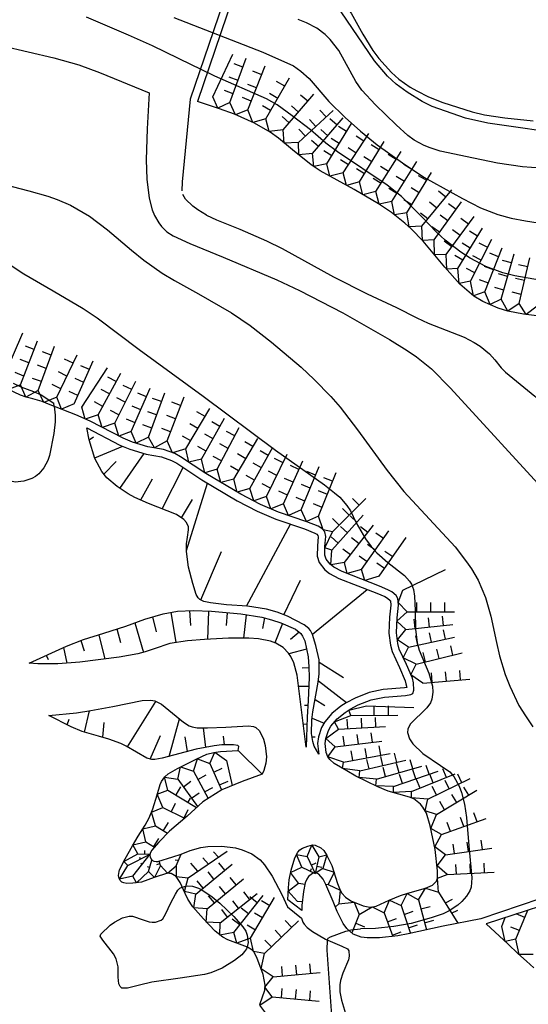
# Model space of a CAD drawing. Extents: x 0 to 8000, y 96000 to 102000.
# Drawn here: x 476 to 543, y 101667 to 101797 of the extents above; entities that cross this region are included whole.
import ezdxf

# ---------------------------------------------------------------- set-up
doc = ezdxf.new("R2010")
doc.units = 0
for name, color, linetype in [('5105000', 4, 'Continuous'), ('6101110', 6, 'Continuous'), ('6101121', 6, 'Continuous'), ('6101990', 6, 'Continuous'), ('7101001', 8, 'Continuous'), ('7102000', 2, 'Continuous'), ('7102001', 8, 'Continuous'), ('7211111', 21, 'Continuous'), ('7211120', 6, 'Continuous'), ('7211121', 31, 'Continuous'), ('7211990', 6, 'Continuous')]:
    doc.layers.add(name, color=color, linetype=linetype)

msp = doc.modelspace()

# ---------------------------------------------------------------- linework, layer by layer
at = {"layer": '5105000', "flags": 128}
msp.add_lwpolyline([(519.95, 101798.19), (521.49, 101795.38), (522.85, 101793.23), (523.63, 101792.18), (525.31, 101790.3), (526.26, 101789.45), (527.76, 101788.39), (528.64, 101787.88), (530.21, 101787.11), (532.09, 101786.35), (536.01, 101785.09), (537.63, 101784.7), (540.34, 101784.29), (544.09, 101783.89)], dxfattribs=at)
at = {"layer": '6101110', "flags": 128}
for points in [[(515.67, 101699.95), (515.07, 101701.05), (514.86, 101701.65), (514.71, 101702.72), (514.75, 101704.5), (514.89, 101705.59), (515.59, 101709.49), (515.72, 101710.63), (515.71, 101712.45), (515.29, 101714.36), (514.85, 101715.81), (514.57, 101716.35), (514.33, 101716.62), (513.72, 101717.1), (511.52, 101718.27), (510.14, 101718.8), (508.74, 101719.18), (506.22, 101719.57), (503.43, 101719.75), (501.32, 101720.01), (500.45, 101720.22), (499.89, 101720.47), (499.67, 101720.67), (499.41, 101721.14), (498.99, 101722.57), (498.42, 101724.76), (498.15, 101726.84), (498.15, 101727.85), (498.27, 101728.72), (498.41, 101729.68), (498.38, 101730.1), (498.12, 101730.69), (497.8, 101731.06), (496.79, 101731.75), (493.12, 101733.2), (491.31, 101734), (490.39, 101734.49), (488.93, 101735.44), (487.57, 101736.61), (486.91, 101737.44), (485.99, 101739.16), (485.23, 101741.63), (484.93, 101743.21)], [(477.28, 101712.03), (482.25, 101714.29), (484.47, 101715.16), (487.17, 101716.01), (490.08, 101716.94), (492.62, 101717.87), (495.04, 101718.57), (496.94, 101718.93), (499.04, 101719.03), (501.47, 101718.91), (505.32, 101718.55), (508.1, 101718.11), (509.42, 101717.79), (510.65, 101717.39), (512.56, 101716.52), (513.29, 101715.96), (513.53, 101715.63), (513.81, 101714.97), (514.24, 101712.89), (514.36, 101711.56), (514.39, 101710.12), (514.27, 101707.07), (514.15, 101704.87), (514.08, 101703.53), (513.98, 101700.91)], [(504.97, 101700.46), (505.05, 101700.97), (504.94, 101701.13), (504.38, 101701.22), (502.84, 101701.19), (501.81, 101701.09), (499.41, 101700.62), (494.91, 101699.44), (493.96, 101699.25), (493.55, 101699.26), (492.89, 101699.45), (490.15, 101701.03), (489.43, 101701.38), (487.84, 101701.96), (486.49, 101702.35), (484.3, 101702.99), (482.84, 101703.58), (479.9, 101705.11)]]:
    msp.add_lwpolyline(points, dxfattribs=at)
at = {"layer": '6101121', "flags": 128}
for points in [[(484.93, 101743.21), (489.32, 101740.93), (490.64, 101740.38), (492.81, 101739.75), (494.82, 101739.39), (496.16, 101738.88), (496.85, 101738.52), (500.16, 101736.33), (504.85, 101733.54), (507.52, 101732.18), (509.99, 101731.12), (513.76, 101729.82), (515.16, 101729.28), (515.41, 101729.12), (515.56, 101728.96), (515.6, 101728.76), (515.48, 101727.56), (515.45, 101726.2), (515.73, 101725.35), (516.46, 101724.41), (517.1, 101723.92), (518.33, 101723.26), (523.34, 101721.31), (524.4, 101720.85), (524.76, 101720.66), (525.12, 101720.34), (525.16, 101720.28), (525.23, 101719.7), (525.05, 101718.12), (524.96, 101716), (525.15, 101714.43), (525.38, 101713.56), (526.36, 101711.44), (527.12, 101709.7), (527.22, 101709.29), (527.34, 101708.81), (527.02, 101708.75), (524.22, 101708.52), (522.33, 101708.13), (520.47, 101707.41), (519.31, 101706.79), (518.59, 101706.32), (517.39, 101705.37), (516.46, 101704.27), (516.02, 101703.51), (515.62, 101702.27), (515.5, 101701.4), (515.67, 101699.95)], [(513.98, 101700.91), (512.81, 101710.44), (512.35, 101712.07), (511.95, 101712.9), (511.64, 101713.36), (510.93, 101714.1), (509.99, 101714.67), (509.28, 101714.93), (507.7, 101715.24), (506.39, 101715.35), (503.71, 101715.36), (500.5, 101715.16), (498.28, 101714.98), (495.93, 101714.64), (493.87, 101713.93), (492.68, 101713.51), (491.67, 101713.27), (489.21, 101712.82), (483.98, 101712.16), (481.09, 101711.96), (478.43, 101711.94), (477.28, 101712.03)], [(479.9, 101705.11), (483.55, 101705.46), (485.47, 101705.74), (488.37, 101706.3), (492.26, 101707.07), (493.4, 101707.12), (493.95, 101707.02), (494.82, 101706.6), (497.74, 101704.19), (498.49, 101703.73), (498.89, 101703.58), (499.55, 101703.48), (500.91, 101703.45), (503.36, 101703.53), (506.35, 101703.72), (507, 101703.63), (507.32, 101703.51), (507.79, 101703.08), (508.34, 101701.97), (508.57, 101701.12), (508.76, 101699.63), (508.67, 101698.76), (508.39, 101697.81), (508.16, 101697.32), (504.97, 101700.46)]]:
    msp.add_lwpolyline(points, dxfattribs=at)
at = {"layer": '6101990', "flags": 128}
for points in [[(485.23, 101741.62), (485.83, 101742.03)], [(485.97, 101739.23), (489.7, 101740.77)], [(489.3, 101735.2), (492.53, 101739.83)], [(487.2, 101737.07), (488.8, 101738.77)], [(494.92, 101732.49), (497.7, 101737.96)], [(492.09, 101733.66), (493.61, 101736.46)], [(498.15, 101726.96), (500.92, 101735.88)], [(497.49, 101731.27), (498.93, 101733.74)], [(506.11, 101719.57), (511.93, 101730.45)], [(500.03, 101720.41), (502.77, 101726.81)], [(511.03, 101718.45), (513.26, 101723.01)], [(514.82, 101715.88), (522.08, 101721.8)], [(496.07, 101718.77), (496.71, 101714.75)], [(498.55, 101719), (498.68, 101717.01)], [(501.05, 101718.93), (500.91, 101715.18)], [(503.54, 101718.72), (503.41, 101717.03)], [(506.03, 101718.44), (505.7, 101715.36)], [(491.28, 101717.38), (492.43, 101713.45)], [(493.65, 101718.17), (494.13, 101716.18)], [(508.49, 101718.02), (508.2, 101716.61)], [(510.88, 101717.29), (509.85, 101714.72)], [(486.53, 101715.8), (487.3, 101712.58)], [(488.91, 101716.57), (489.4, 101714.75)], [(513.08, 101716.13), (511.9, 101715.17)], [(484.15, 101715.03), (484.56, 101713.66)], [(479.56, 101713.07), (479.79, 101712.51)], [(481.84, 101714.1), (482.26, 101712.04)], [(514.03, 101713.89), (511.7, 101713.27)], [(515.71, 101712.17), (518.94, 101710.12)], [(514.36, 101711.42), (513.46, 101711.38)], [(515.61, 101709.68), (519.32, 101706.8)], [(514.34, 101708.92), (513, 101708.94)], [(490.33, 101700.93), (494.06, 101706.97)], [(515.18, 101707.21), (516.47, 101706.43)], [(484.63, 101702.9), (485.27, 101705.71)], [(514.23, 101706.42), (513.77, 101706.41)], [(480.1, 101705.01), (480.14, 101705.14)], [(482.32, 101703.85), (482.57, 101704.62)], [(487.03, 101702.2), (487.22, 101704.16)], [(495.84, 101699.68), (497.2, 101704.63)], [(514.1, 101703.92), (513.61, 101703.96)], [(514.78, 101704.75), (516.36, 101704.09)], [(500.69, 101700.87), (500.38, 101703.46)], [(493.33, 101699.32), (494.68, 101702.46)], [(498.26, 101700.32), (497.98, 101702.27)], [(503.17, 101701.2), (503.04, 101702.36)], [(514, 101701.43), (513.96, 101701.43)], [(514.77, 101702.25), (515.19, 101702.26)]]:
    msp.add_lwpolyline(points, dxfattribs=at)
at = {"layer": '7101001', "flags": 128}
msp.add_lwpolyline([(544.94, 101762.81), (541.64, 101763.37), (540.05, 101763.78), (537.8, 101764.6), (535.73, 101765.69), (534.48, 101766.5), (532.41, 101768.09), (531.27, 101769.14), (529.33, 101771.19), (526.61, 101773.86), (524.73, 101775.38), (518.14, 101779.81), (516.6, 101780.97), (514.58, 101782.73), (512.15, 101784.58), (510.17, 101786.01), (508.75, 101786.81), (501.91, 101789.85), (500, 101790.77), (498.8, 101791.35), (493.64, 101793.83), (490.45, 101795.27), (484.88, 101797.65)], dxfattribs=at)
at = {"layer": '7102000', "flags": 128}
for points in [[(480.59, 101746.07), (480.73, 101744.88), (480.73, 101744), (480.55, 101742.48), (479.96, 101739.55), (479.74, 101738.88), (479.23, 101737.91), (478.56, 101737.13), (478.14, 101736.79), (477.66, 101736.51), (476.58, 101736.13), (475.45, 101736.04), (474.84, 101736.13), (473.35, 101736.63)], [(506.16, 101674.43), (506.09, 101674.18), (505.84, 101673.8), (505.47, 101673.39), (504.51, 101672.6), (502.85, 101671.59), (501.38, 101671), (500.51, 101670.76), (497.3, 101670.27), (493.53, 101669.77), (491.92, 101669.37), (490.32, 101668.95), (489.56, 101668.97), (489.33, 101669.17), (489.19, 101669.51), (489.09, 101670.42), (489.1, 101671.78), (488.81, 101672.86), (488.48, 101673.49), (487.06, 101675.3), (486.69, 101675.84), (486.79, 101676.09), (488.04, 101677.32), (488.59, 101677.71), (489.65, 101678.29), (490.54, 101678.51), (490.98, 101678.48), (492.38, 101678.02), (493.19, 101677.75), (493.6, 101677.7), (494.03, 101677.72), (494.79, 101677.95), (495.02, 101678.14), (495.36, 101678.75), (496.07, 101680.26), (496.67, 101681.41), (497, 101681.95), (497.27, 101682.19), (497.58, 101682.32)], [(516.81, 101675.34), (516.82, 101675.41), (516.92, 101675.59), (517.2, 101675.75), (519.24, 101676.5), (519.68, 101676.61)]]:
    msp.add_lwpolyline(points, dxfattribs=at)
at = {"layer": '7102001', "flags": 128}
for points in [[(565.25, 101779.98), (549.17, 101781.99), (538.06, 101783.6), (535.1, 101784.28), (530.71, 101785.8), (529.38, 101786.47), (527.38, 101787.69), (525.91, 101788.78), (524.76, 101789.85), (523.04, 101791.87), (518.63, 101798.36), (518.01, 101798.97), (517.37, 101799.42), (515.24, 101800.46), (504.59, 101804.27)], [(459.72, 101797.42), (461.52, 101796.73), (464.45, 101795.81), (467.61, 101795.05), (473.74, 101793.86), (480.54, 101792.25), (483.87, 101791.31), (486.6, 101790.32), (493.21, 101787.62)], [(496.45, 101797.61), (508.26, 101793), (512.31, 101791.18), (513.31, 101790.49), (514.38, 101789.51), (516.99, 101786.49), (519.16, 101784.34), (521.2, 101782.52), (523.42, 101780.75), (526.75, 101778.35)], [(545.07, 101777.62), (542.68, 101777.81), (539.36, 101778.28), (536.15, 101778.97), (531.76, 101779.89), (530.43, 101780.32), (529.65, 101780.64), (528.32, 101781.36), (527.48, 101781.96), (525.92, 101783.36), (523.19, 101786.01), (521.39, 101787.97), (520.57, 101789.13), (518.31, 101793.21), (517.18, 101794.71), (516.52, 101795.34), (515.4, 101796.17), (514.05, 101796.9), (512.94, 101797.36)], [(493.21, 101787.62), (492.92, 101782.83), (492.77, 101778.76), (492.86, 101776.2), (493.18, 101773.64), (493.57, 101772.1), (493.88, 101771.37), (494.45, 101770.37), (494.83, 101769.89), (495.53, 101769.22), (496.39, 101768.65), (498.57, 101767.64), (503, 101765.85), (510.13, 101762.82), (513.09, 101761.42), (518.85, 101758.47), (525.03, 101754.91), (527.39, 101753.49), (528.61, 101752.65), (530.59, 101751.02), (533.11, 101748.49), (546.15, 101734.27)], [(526.75, 101778.35), (529.61, 101776.46), (534.71, 101773.61), (537.11, 101772.39), (539.38, 101771.51), (541.18, 101771.03), (543.06, 101770.64), (545.57, 101770.28), (553.86, 101769.36), (556.83, 101768.88), (561.18, 101767.66), (563.63, 101766.74), (568.54, 101764.03), (570.21, 101762.99), (571.08, 101762.15), (573.07, 101758.88), (573.75, 101758.12), (575.45, 101756.8), (577.75, 101755.26), (579.68, 101754.44), (580.07, 101753.8)], [(472.96, 101775.73), (477.23, 101774.65), (479.77, 101773.91), (480.99, 101773.48), (482.75, 101772.72), (485.27, 101771.28), (487.68, 101769.45), (490.85, 101766.75), (492.46, 101765.45), (494.92, 101763.73), (496.56, 101762.73), (499.71, 101760.97), (504.12, 101758.47), (506.58, 101756.79), (509.42, 101754.59), (513.32, 101751.26), (515.07, 101749.62), (517.25, 101747.39), (518.49, 101745.96), (520.82, 101742.96), (524.74, 101737.56), (526.95, 101734.77), (533.72, 101727.43), (535.26, 101725.48), (535.92, 101724.52), (536.77, 101723.05), (537.76, 101720.75), (538.46, 101718.25), (539.2, 101714.75), (539.62, 101713.01), (540.39, 101710.51), (540.97, 101708.98), (542.2, 101706.42), (543.07, 101705.04), (544.05, 101703.6)], [(474.78, 101764.81), (476.57, 101763.64), (480.45, 101761.39), (484.43, 101759.04), (486.3, 101757.82), (491.88, 101753.61), (500.35, 101747.41), (509.93, 101740.24), (516.44, 101735.65), (517.76, 101734.61), (518.44, 101734.01), (519.4, 101732.94), (519.85, 101732.22), (520.63, 101730.61), (521.88, 101728.49), (522.62, 101727.49), (523.34, 101726.66), (524.81, 101725.39), (527.04, 101723.66), (527.71, 101722.91), (527.95, 101722.5), (528.21, 101721.78), (528.35, 101720.92), (528.42, 101719.03), (528.48, 101716.52), (528.72, 101714.72), (528.98, 101713.74), (530.25, 101710.71), (530.73, 101708.97), (530.79, 101708.2), (530.65, 101707.25), (530.46, 101706.78), (529.97, 101706.09), (527.8, 101703.96), (527.48, 101703.28), (527.44, 101702.84), (527.71, 101701.98), (528.15, 101701.33), (529.46, 101700.07), (531.79, 101698.48), (533.02, 101697.62), (533.57, 101696.99), (534.27, 101695.71), (534.59, 101694.87), (534.98, 101693.36), (535.25, 101691.59), (535.57, 101687.84), (535.94, 101683.58), (535.85, 101682.36), (535.69, 101681.85), (535.26, 101681.13), (534.61, 101680.42), (534.08, 101679.97), (532.95, 101679.21), (532.14, 101678.8), (530.54, 101678.26), (527.91, 101677.53), (525.63, 101677.13)], [(475.16, 101749.12), (476.18, 101748.65), (477.88, 101748.04)], [(477.88, 101748.04), (478.87, 101747.59), (480.55, 101746.5)], [(480.59, 101746.07), (480.55, 101746.5)], [(497.58, 101682.32), (497.87, 101682.45), (498.26, 101682.52), (498.94, 101682.48), (499.72, 101682.22), (500.29, 101681.92), (501.54, 101681.07), (502.55, 101680.23), (504.41, 101678.47)], [(504.41, 101678.47), (505.62, 101677.08), (505.98, 101676.5), (506.19, 101675.96), (506.3, 101674.99), (506.16, 101674.43)], [(519.68, 101676.61), (519.98, 101676.68), (521.18, 101676.81)], [(525.63, 101677.13), (523.19, 101676.86), (521.18, 101676.81)], [(517.53, 101663.48), (516.76, 101674.01), (516.81, 101675.34)]]:
    msp.add_lwpolyline(points, dxfattribs=at)
at = {"layer": '7211111', "flags": 128}
for points in [[(546.29, 101757.86), (542.81, 101758.3), (540.7, 101758.7), (539.45, 101759.08), (537.39, 101759.97), (536.22, 101760.69), (534.35, 101762.27), (532.39, 101764.5), (529.52, 101767.94), (527.93, 101769.59), (527.08, 101770.36), (525.32, 101771.74), (523.56, 101772.93), (520.36, 101774.79), (515.86, 101777.28), (514.67, 101778.1), (512.19, 101780.07), (510.34, 101781.6), (509.23, 101782.41), (507.14, 101783.62), (504.48, 101784.78), (502.52, 101785.51), (499.58, 101786.47)], [(483.49, 101744.93), (480.06, 101746.28), (478.99, 101746.69), (477.75, 101747.08), (476.87, 101747.27), (476.13, 101747.54), (474.36, 101748.4)], [(523.72, 101722.23), (518.75, 101724.17), (517.65, 101724.77), (517.16, 101725.13), (516.63, 101725.83), (516.46, 101726.35), (516.48, 101727.5), (516.61, 101728.83), (516.48, 101729.42), (516.07, 101729.9), (515.6, 101730.18), (514.1, 101730.76), (510.35, 101732.06), (507.94, 101733.08), (505.34, 101734.42), (500.69, 101737.18), (497.36, 101739.38), (496.57, 101739.8), (495.08, 101740.36), (493.03, 101740.72), (490.97, 101741.32), (489.74, 101741.83), (485.36, 101744.11), (483.49, 101744.93)], [(528.27, 101708.44), (528.21, 101709.44), (528.08, 101710.02), (527.28, 101711.85), (526.33, 101713.9), (526.13, 101714.62), (525.96, 101716.04), (526.05, 101718.04), (526.24, 101719.7), (526.13, 101720.6), (525.91, 101720.99), (525.33, 101721.48), (524.83, 101721.75), (523.72, 101722.23)], [(531.26, 101683.14), (531.4, 101683.54), (531.42, 101684.5), (531.09, 101687.34), (530.45, 101690.49), (529.94, 101692.15), (529.47, 101692.96), (529.15, 101693.35), (528.28, 101694.03), (527.68, 101694.29), (524.88, 101695.07), (523.49, 101695.63), (520.58, 101697.07), (519.38, 101697.75), (517.71, 101698.72), (517.11, 101699.27), (516.88, 101699.6), (516.65, 101700.2), (516.51, 101701.39), (516.6, 101702.05), (516.94, 101703.1), (517.28, 101703.7), (518.09, 101704.65), (519.17, 101705.51), (519.82, 101705.93), (520.88, 101706.5), (522.61, 101707.16), (524.36, 101707.53), (527.15, 101707.76), (527.86, 101707.89), (528.11, 101708.02), (528.27, 101708.44)], [(495.89, 101684.16), (495.61, 101684.2), (493.85, 101683.63), (492.19, 101683.01), (491.04, 101682.86), (490.25, 101682.81), (489.82, 101682.91), (489.56, 101683.02), (489.34, 101683.23), (489.2, 101683.5), (489.13, 101683.88), (489.22, 101684.42), (489.27, 101684.64), (490.02, 101686.09), (490.96, 101687.8), (491.75, 101689.12), (492.64, 101690.55), (493.18, 101691.55), (493.68, 101692.73), (494.23, 101694.6), (494.63, 101695.93), (494.81, 101696.34), (495.27, 101696.96), (495.71, 101697.35), (496.96, 101698.09), (499.42, 101699.29), (500.85, 101699.95), (501.75, 101700.21), (502.64, 101700.33), (504.97, 101700.46)], [(511.58, 101680.67), (511.65, 101682.26), (511.76, 101683.33), (512, 101684.61), (512.51, 101686.25), (512.9, 101686.99), (513.17, 101687.27), (513.5, 101687.49), (514.21, 101687.79), (514.85, 101687.94), (515.18, 101687.92), (515.94, 101687.56), (516.33, 101687.18), (516.71, 101686.64), (517.39, 101685.23), (518.17, 101682.84), (518.5, 101681.95), (518.72, 101681.55), (519.22, 101681.01), (519.93, 101680.53), (521.56, 101679.86), (522.21, 101679.72), (522.58, 101679.7), (523.26, 101679.81), (524.99, 101680.6), (526.48, 101681.24), (527.47, 101681.55), (529.82, 101682.21), (530.75, 101682.62), (531.26, 101683.14)], [(507.85, 101666.77), (508.5, 101668.7), (508.55, 101669.36), (508.31, 101670.78), (507.44, 101673.03), (507.05, 101673.75), (506.79, 101674.03), (506.24, 101674.4), (503.62, 101675.37), (502.93, 101675.72), (501.92, 101676.51), (500.37, 101678.13), (498.99, 101679.74), (498.33, 101680.75), (497.96, 101681.5), (497.29, 101682.95), (496.75, 101683.75), (496.09, 101684.14), (495.89, 101684.16)], [(540.76, 101674.78), (537.86, 101677.48)], [(544.16, 101671.65), (543.19, 101672.54), (542.06, 101673.57), (540.76, 101674.78)]]:
    msp.add_lwpolyline(points, dxfattribs=at)
at = {"layer": '7211120', "flags": 128}
for points in [[(504.86, 101805.07), (498.64, 101786.77), (497.55, 101775.83), (497.53, 101774.62)], [(505.8, 101804.72), (499.58, 101786.47)], [(505.8, 101804.72), (508.33, 101803.77), (511.71, 101802.56), (514.83, 101801.58), (516.87, 101800.86), (517.81, 101800.37), (518.64, 101799.75), (519.13, 101799.27), (519.95, 101798.19), (521.49, 101795.38), (522.85, 101793.23), (523.63, 101792.18), (525.31, 101790.3), (526.26, 101789.45), (527.76, 101788.39), (528.64, 101787.88), (530.21, 101787.11), (532.09, 101786.35), (536.01, 101785.09), (537.63, 101784.7), (540.34, 101784.29), (544.09, 101783.89)], [(500.79, 101771.42), (499.63, 101772.12), (498.96, 101772.6), (498, 101773.52), (497.63, 101774.16)], [(500.79, 101771.42), (502.13, 101770.79), (505.19, 101769.56), (508.74, 101768.02), (510.81, 101766.99), (517.61, 101763.23), (522.08, 101760.96), (525.98, 101759.18), (528.67, 101757.79), (530.15, 101757.11), (534.92, 101755.24), (536.27, 101754.54), (537.05, 101754.05), (538.3, 101753.03), (538.98, 101752.25), (539.85, 101751.18), (540.4, 101750.61), (544.29, 101747.4), (545.78, 101746.02), (546.75, 101745.02), (548.6, 101742.9), (552.6, 101737.89), (545.15, 101731.19)], [(497.43, 101686.71), (498.61, 101687.19), (500.03, 101687.58), (500.97, 101687.72), (502.84, 101687.78), (504.65, 101687.54), (505.52, 101687.29), (506.78, 101686.75), (507.88, 101685.96), (508.47, 101685.31), (509.5, 101683.78), (510.78, 101681.36), (511.53, 101679.73), (513.39, 101678.25), (513.54, 101677.69), (513.71, 101677.42), (514.15, 101676.98), (514.83, 101676.47), (516.57, 101675.44), (518.74, 101674.53), (519.47, 101674.15), (519.64, 101673.92), (519.71, 101673.18), (519.6, 101672.7), (518.84, 101670.94), (518.54, 101669.97), (518.45, 101669.41), (518.46, 101668.46), (518.66, 101667.35), (519.34, 101665.16)], [(550.17, 101682.54), (537.13, 101678.16)], [(550.35, 101681.56), (537.86, 101677.48)]]:
    msp.add_lwpolyline(points, dxfattribs=at)
at = {"layer": '7211121', "flags": 128}
for points in [[(504.97, 101700.46), (508.16, 101697.32), (505.51, 101696.35), (502.81, 101695.26), (500.29, 101693.65), (498.21, 101691.76), (495.88, 101689.75), (494.45, 101688.3), (493.5, 101687.18), (493.33, 101686.8), (493.27, 101686.53), (493.3, 101686.37), (493.47, 101686.04), (493.56, 101685.91), (493.81, 101685.78), (494.13, 101685.74), (494.35, 101685.75), (496.33, 101686.36), (497.43, 101686.71)], [(537.13, 101678.16), (532.16, 101677.17), (527.51, 101676.15), (526.14, 101675.89), (523.71, 101675.63), (522.08, 101675.62), (521.29, 101675.73), (520.23, 101676.13), (519.38, 101676.87), (518.91, 101677.53), (518.11, 101679.12), (517.56, 101680.43), (516.61, 101682.71), (516.26, 101683.41), (515.69, 101684.06), (515.41, 101684.18), (514.85, 101684.15), (514.3, 101683.74), (514.07, 101683.39), (513.88, 101682.92), (513.62, 101681.78), (513.42, 101679.91), (513.41, 101679.23)], [(513.41, 101679.23), (511.58, 101680.67)]]:
    msp.add_lwpolyline(points, dxfattribs=at)
at = {"layer": '7211990', "flags": 128}
for points in [[(501.64, 101787.1), (504.29, 101792.76)], [(503.9, 101786.33), (506.05, 101792.2)], [(505.62, 101791.03), (504.45, 101791.46)], [(506.25, 101785.37), (508.56, 101791.18)], [(508.1, 101790.02), (506.94, 101790.48)], [(504.98, 101789.27), (503.8, 101789.69)], [(507.41, 101788.27), (506.25, 101788.74)], [(508.65, 101784.18), (511.78, 101789.59)], [(511.16, 101788.51), (510.07, 101789.14)], [(504.33, 101787.5), (503.16, 101787.93)], [(510.22, 101786.89), (509.13, 101787.52)], [(510.94, 101782.7), (515.02, 101787.44)], [(503.9, 101786.33), (502.3, 101785.58), (501.64, 101787.1)], [(506.25, 101785.37), (504.64, 101784.71), (503.9, 101786.33)], [(506.71, 101786.53), (505.55, 101786.99)], [(514.2, 101786.5), (513.26, 101787.31)], [(508.65, 101784.18), (506.93, 101783.71), (506.25, 101785.37)], [(509.28, 101785.27), (508.2, 101785.89)], [(512.98, 101785.07), (512.03, 101785.89)], [(512.98, 101781.02), (517.56, 101785.28)], [(516.64, 101784.43), (515.79, 101785.34)], [(510.94, 101782.7), (509.11, 101782.48), (508.65, 101784.18)], [(511.76, 101783.65), (510.81, 101784.47)], [(515.27, 101783.15), (514.42, 101784.07)], [(514.83, 101779.56), (518.91, 101784.3)], [(516.72, 101778.23), (520.02, 101783.54)], [(518.09, 101783.35), (517.14, 101784.17)], [(512.98, 101781.02), (511.1, 101780.97), (510.94, 101782.7)], [(513.9, 101781.88), (513.04, 101782.79)], [(516.87, 101781.93), (515.92, 101782.75)], [(519.36, 101782.48), (518.3, 101783.14)], [(518.92, 101777.01), (522.32, 101782.25)], [(514.83, 101779.56), (513.04, 101779.39), (512.98, 101781.02)], [(515.65, 101780.51), (514.7, 101781.32)], [(518.37, 101780.89), (517.31, 101781.55)], [(521.64, 101781.2), (520.6, 101781.88)], [(521.08, 101775.81), (524.33, 101781.15)], [(516.72, 101778.23), (515.01, 101777.86), (514.83, 101779.56)], [(517.38, 101779.29), (516.32, 101779.95)], [(520.62, 101779.63), (519.58, 101780.31)], [(523.68, 101780.08), (522.62, 101780.73)], [(523.25, 101774.55), (526.58, 101779.84)], [(519.6, 101778.06), (518.55, 101778.74)], [(522.71, 101778.48), (521.64, 101779.13)], [(525.91, 101778.79), (524.85, 101779.45)], [(525.36, 101773.22), (528.65, 101778.53)], [(518.92, 101777.01), (517.15, 101776.57), (516.72, 101778.23)], [(521.08, 101775.81), (519.34, 101775.35), (518.92, 101777.01)], [(521.73, 101776.88), (520.66, 101777.53)], [(524.92, 101777.2), (523.86, 101777.86)], [(528, 101777.47), (526.93, 101778.13)], [(527.35, 101771.72), (530.62, 101777.05)], [(523.25, 101774.55), (521.51, 101774.12), (521.08, 101775.81)], [(523.92, 101775.61), (522.86, 101776.27)], [(527.01, 101775.88), (525.94, 101776.53)], [(529.97, 101775.98), (528.9, 101776.64)], [(525.36, 101773.22), (523.67, 101772.86), (523.25, 101774.55)], [(526.02, 101774.28), (524.96, 101774.94)], [(528.99, 101774.38), (527.92, 101775.04)], [(529.33, 101769.93), (533.29, 101774.76)], [(532.5, 101773.8), (531.53, 101774.59)], [(527.35, 101771.72), (525.72, 101771.43), (525.36, 101773.22)], [(528.01, 101772.79), (526.94, 101773.44)], [(531.31, 101772.35), (530.34, 101773.14)], [(530.94, 101768.12), (534.6, 101773.19)], [(533.87, 101772.18), (532.85, 101772.91)], [(529.33, 101769.93), (527.65, 101769.85), (527.35, 101771.72)], [(530.12, 101770.9), (529.15, 101771.69)], [(532.77, 101770.66), (531.76, 101771.39)], [(532.55, 101766.2), (536.24, 101771.24)], [(535.5, 101770.23), (534.5, 101770.97)], [(530.94, 101768.12), (529.4, 101768.06), (529.33, 101769.93)], [(531.67, 101769.14), (530.66, 101769.87)], [(534.4, 101768.72), (533.39, 101769.46)], [(534.1, 101764.36), (537.37, 101769.69)], [(536.72, 101768.62), (535.65, 101769.27)], [(532.55, 101766.2), (531.01, 101766.15), (530.94, 101768.12)], [(533.29, 101767.21), (532.28, 101767.94)], [(535.78, 101762.65), (538.62, 101768.22)], [(535.73, 101767.02), (534.67, 101767.68)], [(538.05, 101767.11), (536.93, 101767.68)], [(537.68, 101761.24), (539.96, 101767.06)], [(534.1, 101764.36), (532.62, 101764.23), (532.55, 101766.2)], [(534.75, 101765.43), (533.69, 101766.08)], [(537.2, 101765.44), (536.08, 101766.01)], [(539.5, 101765.89), (538.34, 101766.35)], [(539.85, 101760.27), (541.54, 101766.28)], [(541.2, 101765.08), (540, 101765.42)], [(542.22, 101759.69), (543.65, 101765.77)], [(535.78, 101762.65), (534.27, 101762.36), (534.1, 101764.36)], [(536.35, 101763.77), (535.23, 101764.33)], [(538.82, 101764.15), (537.65, 101764.6)], [(543.36, 101764.55), (542.14, 101764.84)], [(537.68, 101761.24), (536.17, 101760.73), (535.78, 101762.65)], [(538.14, 101762.4), (536.97, 101762.85)], [(540.69, 101763.27), (539.49, 101763.61)], [(542.93, 101762.73), (541.72, 101763.01)], [(540.19, 101761.47), (538.98, 101761.81)], [(539.85, 101760.27), (538.36, 101759.55), (537.68, 101761.24)], [(542.22, 101759.69), (540.71, 101758.7), (539.85, 101760.27)], [(542.51, 101760.9), (541.29, 101761.19)], [(544.62, 101759.33), (543.17, 101758.26), (542.22, 101759.69)], [(473.96, 101750.07), (476.46, 101755.8)], [(476.13, 101748.93), (478.4, 101754.75)], [(477.94, 101753.59), (476.78, 101754.04)], [(478.47, 101748.17), (480.64, 101754.03)], [(477.26, 101751.84), (476.1, 101752.29)], [(480.21, 101752.85), (479.04, 101753.29)], [(480.93, 101747.28), (483.65, 101752.91)], [(483.11, 101751.78), (481.98, 101752.33)], [(479.56, 101751.1), (478.39, 101751.53)], [(483.23, 101746.38), (485.78, 101752.09)], [(485.27, 101750.94), (484.13, 101751.45)], [(484.26, 101745.95), (487.66, 101751.19)], [(476.13, 101748.93), (474.55, 101748.31), (473.96, 101750.07)], [(476.58, 101750.09), (475.42, 101750.55)], [(478.91, 101749.34), (477.73, 101749.77)], [(482.29, 101750.09), (481.17, 101750.64)], [(484.51, 101749.23), (483.36, 101749.74)], [(486.45, 101744.96), (489.43, 101750.45)], [(488.83, 101749.35), (487.73, 101749.95)], [(478.47, 101748.17), (476.83, 101747.29), (476.13, 101748.93)], [(481.48, 101748.4), (480.35, 101748.95)], [(487.94, 101747.71), (486.84, 101748.3)], [(488.63, 101743.82), (491.43, 101749.41)], [(490.87, 101748.29), (489.75, 101748.85)], [(490.81, 101742.74), (493.34, 101748.46)], [(480.93, 101747.28), (479.23, 101746.6), (478.47, 101748.17)], [(483.23, 101746.38), (481.56, 101745.7), (480.93, 101747.28)], [(483.74, 101747.52), (482.6, 101748.03)], [(490.03, 101746.62), (488.91, 101747.18)], [(492.83, 101747.32), (491.69, 101747.82)], [(493.11, 101742), (495.25, 101747.87)], [(494.82, 101746.7), (493.64, 101747.13)], [(495.58, 101741.51), (497.81, 101747.34)], [(486.45, 101744.96), (484.72, 101744.39), (484.26, 101745.95)], [(487.04, 101746.06), (485.95, 101746.65)], [(492.07, 101745.6), (490.93, 101746.1)], [(497.36, 101746.18), (496.2, 101746.62)], [(498.05, 101740.42), (501.23, 101745.8)], [(488.63, 101743.82), (486.96, 101743.28), (486.45, 101744.96)], [(489.19, 101744.94), (488.07, 101745.5)], [(491.32, 101743.88), (490.17, 101744.39)], [(494.18, 101744.94), (493, 101745.36)], [(496.7, 101744.42), (495.53, 101744.87)], [(500.59, 101744.73), (499.52, 101745.36)], [(500.12, 101739.05), (503.18, 101744.5)], [(490.81, 101742.74), (489.18, 101742.13), (488.63, 101743.82)], [(493.54, 101743.17), (492.36, 101743.6)], [(496.03, 101742.67), (494.86, 101743.12)], [(499.64, 101743.11), (498.56, 101743.74)], [(502.57, 101743.41), (501.48, 101744.02)], [(502.2, 101737.73), (505.12, 101743.26)], [(493.11, 101742), (491.48, 101741.17), (490.81, 101742.74)], [(495.58, 101741.51), (493.91, 101740.57), (493.11, 101742)], [(498.69, 101741.49), (497.61, 101742.13)], [(501.65, 101741.78), (500.56, 101742.39)], [(504.54, 101742.15), (503.43, 101742.74)], [(504.4, 101736.43), (507.57, 101741.82)], [(498.05, 101740.42), (496.3, 101739.9), (495.58, 101741.51)], [(500.12, 101739.05), (498.46, 101738.65), (498.05, 101740.42)], [(500.73, 101740.14), (499.64, 101740.75)], [(503.66, 101740.5), (502.56, 101741.08)], [(506.93, 101740.74), (505.85, 101741.37)], [(506.55, 101735.2), (509.59, 101740.66)], [(502.79, 101738.84), (501.68, 101739.42)], [(505.98, 101739.12), (504.91, 101739.76)], [(508.98, 101739.57), (507.89, 101740.18)], [(508.72, 101734.11), (511.49, 101739.71)], [(510.94, 101738.59), (509.82, 101739.14)], [(502.2, 101737.73), (500.55, 101737.27), (500.12, 101739.05)], [(505.03, 101737.51), (503.96, 101738.14)], [(508.07, 101737.93), (506.98, 101738.54)], [(510.99, 101733.15), (513.55, 101738.85)], [(513.04, 101737.71), (511.9, 101738.23)], [(513.32, 101732.35), (515.74, 101738.11)], [(504.4, 101736.43), (502.69, 101735.99), (502.2, 101737.73)], [(507.16, 101736.29), (506.06, 101736.9)], [(510.11, 101736.91), (508.99, 101737.46)], [(512.27, 101736), (511.13, 101736.52)], [(515.25, 101736.96), (514.1, 101737.44)], [(515.65, 101731.5), (517.97, 101737.3)], [(517.5, 101736.14), (516.34, 101736.61)], [(506.55, 101735.2), (504.84, 101734.71), (504.4, 101736.43)], [(508.72, 101734.11), (507.05, 101733.54), (506.55, 101735.2)], [(509.28, 101735.23), (508.16, 101735.78)], [(514.53, 101735.23), (513.38, 101735.72)], [(510.99, 101733.15), (509.32, 101732.5), (508.72, 101734.11)], [(511.5, 101734.29), (510.36, 101734.81)], [(513.8, 101733.5), (512.65, 101733.99)], [(516.81, 101734.4), (515.65, 101734.87)], [(513.32, 101732.35), (511.65, 101731.61), (510.99, 101733.15)], [(516.11, 101732.66), (514.95, 101733.13)], [(517.47, 101729.44), (521.89, 101733.86)], [(521, 101732.98), (520.12, 101733.86)], [(515.65, 101731.5), (514.02, 101730.79), (513.32, 101732.35)], [(517.47, 101729.44), (516.24, 101729.7), (515.65, 101731.5)], [(517.38, 101727), (521.57, 101731.64)], [(519.68, 101731.65), (518.79, 101732.54)], [(520.73, 101730.71), (519.81, 101731.55)], [(518.35, 101730.33), (517.47, 101731.21)], [(519.48, 101729.32), (518.55, 101730.16)], [(519.08, 101725.39), (522.93, 101730.31)], [(522.16, 101729.33), (521.18, 101730.1)], [(517.38, 101727), (516.47, 101727.31), (517.47, 101729.44)], [(518.22, 101727.93), (517.29, 101728.77)], [(521.33, 101724.46), (524.95, 101729.56)], [(524.23, 101728.54), (523.21, 101729.27)], [(523.66, 101723.56), (527.26, 101728.67)], [(521.01, 101727.85), (520.02, 101728.62)], [(523.14, 101727.01), (522.12, 101727.74)], [(519.08, 101725.39), (517.25, 101725.07), (517.38, 101727)], [(519.85, 101726.38), (518.87, 101727.15)], [(522.06, 101725.48), (521.04, 101726.21)], [(525.46, 101726.11), (524.44, 101726.83)], [(521.33, 101724.46), (519.45, 101723.9), (519.08, 101725.39)], [(524.38, 101724.58), (523.36, 101725.3)], [(523.66, 101723.56), (521.78, 101722.99), (521.33, 101724.46)], [(526.82, 101721.72), (532.45, 101724.44)], [(527.39, 101718.83), (526.19, 101720.08), (526.82, 101721.72)], [(528.64, 101718.83), (528.64, 101720.08)], [(530.51, 101718.83), (530.51, 101720.08)], [(532.39, 101718.83), (532.39, 101720.08)], [(527.22, 101716.48), (526.03, 101717.59), (527.39, 101718.83)], [(527.39, 101718.83), (533.64, 101718.82)], [(532.19, 101717.01), (532.06, 101718.25)], [(527.22, 101716.48), (533.43, 101717.14)], [(528.46, 101716.61), (528.33, 101717.85)], [(530.33, 101716.81), (530.19, 101718.05)], [(527.56, 101714.15), (526.08, 101715.1), (527.22, 101716.48)], [(528.78, 101714.41), (528.51, 101715.64)], [(530.61, 101714.81), (530.34, 101716.04)], [(532.44, 101715.21), (532.18, 101716.43)], [(527.56, 101714.15), (533.66, 101715.48)], [(533.45, 101713.11), (533.15, 101714.33)], [(528.59, 101711.91), (526.86, 101712.75), (527.56, 101714.15)], [(528.59, 101711.91), (534.66, 101713.41)], [(529.81, 101712.21), (529.51, 101713.43)], [(531.63, 101712.66), (531.33, 101713.88)], [(529.47, 101709.38), (527.88, 101710.47), (528.59, 101711.91)], [(530.71, 101709.49), (530.6, 101710.73)], [(532.58, 101709.65), (532.47, 101710.9)], [(534.45, 101709.81), (534.34, 101711.06)], [(529.47, 101709.38), (535.69, 101709.92)], [(519.9, 101705.1), (519.66, 101705.82), (522, 101706.38)], [(522, 101706.38), (528.25, 101706.17)], [(523.02, 101705.11), (523.02, 101706.36)], [(524.9, 101705.12), (524.89, 101706.37)], [(518.26, 101703.3), (517.74, 101704.24), (519.9, 101705.1)], [(519.51, 101703.37), (519.44, 101704.62)], [(519.9, 101705.1), (526.15, 101705.13)], [(521.38, 101703.47), (521.31, 101704.72)], [(523.25, 101703.58), (523.18, 101704.83)], [(517.82, 101700.96), (516.6, 101702.05), (518.26, 101703.3)], [(518.26, 101703.3), (524.5, 101703.65)], [(520.92, 101701.34), (520.77, 101702.58)], [(522.78, 101701.56), (522.63, 101702.8)], [(517.82, 101700.96), (524.02, 101701.71)], [(519.06, 101701.11), (518.91, 101702.35)], [(501.23, 101698.75), (501.91, 101700.23), (503.43, 101699.14)], [(518.96, 101698.93), (516.88, 101699.61), (517.82, 101700.96)], [(518.96, 101698.93), (525.11, 101700.06)], [(520.19, 101699.16), (519.97, 101700.39)], [(522.04, 101699.5), (521.81, 101700.73)], [(523.88, 101699.84), (523.65, 101701.07)], [(525.99, 101698.87), (525.7, 101700.09)], [(499.05, 101697.72), (499.58, 101699.37), (501.23, 101698.75)], [(501.23, 101698.75), (502.79, 101695.25)], [(503.43, 101699.14), (504.17, 101695.8)], [(521.12, 101697.74), (518.81, 101698.08), (518.96, 101698.93)], [(521.12, 101697.74), (527.2, 101699.16)], [(522.33, 101698.02), (522.05, 101699.24)], [(524.16, 101698.45), (523.88, 101699.67)], [(526.33, 101697.51), (525.98, 101698.71)], [(528.13, 101698.03), (527.78, 101699.23)], [(496.98, 101696.65), (497.33, 101698.27), (499.05, 101697.72)], [(499.05, 101697.72), (501.01, 101694.11)], [(501.74, 101697.6), (502.88, 101698.12)], [(523.32, 101696.65), (521, 101696.86), (521.12, 101697.74)], [(523.32, 101696.65), (529.33, 101698.37)], [(524.52, 101697), (524.18, 101698.2)], [(525.57, 101695.67), (531.48, 101697.71)], [(528.53, 101696.69), (528.12, 101697.87)], [(530.3, 101697.3), (529.89, 101698.48)], [(532.58, 101696.87), (532.11, 101698.03)], [(495.68, 101695.21), (495.24, 101696.92), (496.98, 101696.65)], [(496.98, 101696.65), (499.61, 101693.04)], [(497.72, 101695.64), (498.73, 101696.38)], [(499.65, 101696.62), (500.74, 101697.22)], [(502.5, 101695.89), (503.64, 101696.4)], [(525.57, 101695.67), (523.24, 101695.76), (523.32, 101696.65)], [(526.75, 101696.08), (526.35, 101697.26)], [(527.94, 101695.01), (533.74, 101697.34)], [(529.1, 101695.47), (528.63, 101696.63)], [(530.12, 101694.01), (535.75, 101696.73)], [(530.84, 101696.17), (530.37, 101697.33)], [(532.94, 101695.37), (532.4, 101696.5)], [(534.63, 101696.18), (534.09, 101697.31)], [(495.01, 101692.9), (494.25, 101694.66), (495.68, 101695.21)], [(495.68, 101695.21), (499.48, 101692.92)], [(496.75, 101694.57), (497.39, 101695.64)], [(498.82, 101694.13), (499.83, 101694.86)], [(500.54, 101694.97), (501.64, 101695.57)], [(527.94, 101695.01), (525.57, 101694.87), (525.57, 101695.67)], [(530.12, 101694.01), (527.97, 101694.17), (527.94, 101695.01)], [(531.25, 101694.56), (530.71, 101695.68)], [(531.27, 101691.97), (536.63, 101695.18)], [(535.55, 101694.54), (534.91, 101695.61)], [(496.13, 101692.35), (496.69, 101693.46)], [(498.35, 101693.6), (498.67, 101694.13)], [(531.27, 101691.97), (529.75, 101692.48), (530.12, 101694.01)], [(532.34, 101692.61), (531.7, 101693.68)], [(533.95, 101693.57), (533.3, 101694.64)], [(494.03, 101690.49), (493.49, 101692.28), (495.01, 101692.9)], [(495.01, 101692.9), (497.88, 101691.48)], [(497.81, 101691.51), (498.37, 101692.63)], [(536.65, 101691.02), (536.23, 101692.19)], [(495.09, 101689.83), (495.75, 101690.89)], [(531.95, 101689.32), (530.52, 101690.12), (531.27, 101691.97)], [(531.95, 101689.32), (537.83, 101691.44)], [(533.13, 101689.74), (532.7, 101690.92)], [(534.89, 101690.38), (534.46, 101691.56)], [(492.75, 101688.36), (492.34, 101690.07), (494.03, 101690.49)], [(494.03, 101690.49), (495.63, 101689.49)], [(491.68, 101686.78), (491.04, 101687.93), (492.75, 101688.36)], [(492.75, 101688.36), (493.91, 101687.66)], [(493.82, 101687.72), (494.47, 101688.79)], [(532.44, 101686.61), (531.03, 101687.67), (531.95, 101689.32)], [(535.53, 101687.07), (535.35, 101688.3)], [(537.38, 101687.34), (537.2, 101688.57)], [(492.58, 101687.19), (492.58, 101686.75)], [(498.35, 101683.58), (503.52, 101687.1)], [(501.7, 101687.02), (502.39, 101686.32)], [(514.12, 101686.4), (514.76, 101687.92), (515.66, 101686.35)], [(532.44, 101686.61), (538.62, 101687.52)], [(533.67, 101686.8), (533.49, 101688.03)], [(490.38, 101685.2), (489.84, 101685.74), (491.68, 101686.78)], [(490.38, 101685.2), (493.3, 101686.7)], [(491.04, 101683.8), (493.3, 101686.7)], [(491.68, 101686.78), (493.3, 101686.7)], [(491.89, 101686.31), (492, 101686.05)], [(493.1, 101684.4), (493.56, 101685.91)], [(494.7, 101685.22), (494.51, 101685.8)], [(496.64, 101685.95), (497.05, 101685.94)], [(496.75, 101685.15), (497.43, 101686.71)], [(500.28, 101686.23), (501.03, 101685.4)], [(513.41, 101684.98), (512.72, 101686.66), (514.12, 101686.4)], [(514.12, 101686.4), (515.18, 101684.17)], [(515.66, 101686.35), (515.18, 101684.17)], [(515.66, 101686.35), (516.72, 101686.61), (516.21, 101684.82)], [(532.66, 101684.01), (531.34, 101685.19), (532.44, 101686.61)], [(491.04, 101683.8), (489.25, 101683.41), (490.38, 101685.2)], [(493.1, 101684.4), (491.52, 101682.92), (491.04, 101683.8)], [(492.08, 101685.52), (492.25, 101685.4)], [(492.94, 101685.06), (493.24, 101684.98)], [(494.7, 101685.22), (493.9, 101683.64), (493.1, 101684.4)], [(494.2, 101685.35), (494.6, 101685.49)], [(494.7, 101685.22), (495.61, 101684.2), (496.75, 101685.15), (496.75, 101683.75), (498.35, 101683.58)], [(498.67, 101685.51), (499.61, 101684.44)], [(499.38, 101681.43), (504.19, 101685.41)], [(501.78, 101683.42), (500.99, 101684.38)], [(503.23, 101684.61), (502.43, 101685.58)], [(512.97, 101682.89), (511.94, 101684.29), (513.41, 101684.98)], [(513.41, 101684.98), (515.18, 101684.17)], [(514.55, 101684.46), (514.71, 101684.81)], [(514.65, 101685.27), (515.3, 101685.58)], [(516.21, 101684.82), (515.18, 101684.17)], [(515.39, 101685.12), (516.06, 101684.98)], [(516.21, 101684.82), (517.69, 101684.31), (516.89, 101682.71)], [(532.66, 101684.01), (538.9, 101684.34)], [(533.91, 101684.08), (533.84, 101685.33)], [(535.78, 101684.18), (535.71, 101685.43)], [(537.65, 101684.28), (537.59, 101685.52)], [(499.38, 101681.43), (497.85, 101681.75), (498.35, 101683.58)], [(500.34, 101682.23), (499.54, 101683.19)], [(500.88, 101679.45), (505.69, 101683.45)], [(504.73, 101682.65), (503.93, 101683.61)], [(531.54, 101681.7), (531.4, 101683.54), (532.66, 101684.01)], [(503.29, 101681.45), (502.49, 101682.41)], [(506.5, 101680.73), (505.72, 101681.71)], [(512.82, 101680.47), (511.63, 101681.82), (512.97, 101682.89)], [(512.97, 101682.89), (513.85, 101682.76)], [(516.89, 101682.71), (516.65, 101682.63)], [(516.89, 101682.71), (518.5, 101681.94), (518.34, 101680.14)], [(528.9, 101680.66), (529.79, 101682.2), (531.54, 101681.7)], [(531.54, 101681.7), (534.1, 101677.55)], [(500.88, 101679.45), (499.11, 101679.6), (499.38, 101681.43)], [(501.84, 101680.25), (501.04, 101681.21)], [(502.6, 101677.6), (507.48, 101681.51)], [(505.04, 101679.56), (504.26, 101680.53)], [(504.41, 101676.35), (508.29, 101681.25)], [(507.52, 101680.27), (506.54, 101681.04)], [(506.62, 101675.57), (509.8, 101680.95)], [(509.16, 101679.88), (508.09, 101680.51)], [(512.82, 101680.47), (513.48, 101680.42)], [(524.34, 101678.93), (525.05, 101680.62), (526.59, 101679.93)], [(526.59, 101679.93), (527.38, 101681.52), (528.9, 101680.66)], [(528.9, 101680.66), (529.94, 101676.68)], [(532.44, 101680.25), (533.37, 101680.74)], [(502.6, 101677.6), (500.76, 101677.72), (500.88, 101679.45)], [(503.58, 101678.38), (502.8, 101679.36)], [(506.35, 101678.8), (505.37, 101679.57)], [(518.34, 101680.14), (517.86, 101679.7)], [(518.34, 101680.14), (520.35, 101680.36), (521.04, 101678.73)], [(521.04, 101678.73), (522.73, 101679.72), (524.34, 101678.93)], [(526.59, 101679.93), (527.82, 101676.22)], [(526.98, 101678.74), (528.17, 101679.14)], [(529.21, 101679.45), (530.42, 101679.76)], [(533.27, 101678.89), (534.09, 101679.3)], [(541.78, 101675.43), (543.38, 101679.29)], [(505.19, 101677.33), (504.21, 101678.1)], [(508.21, 101678.26), (507.13, 101678.9)], [(508.48, 101673.56), (513, 101677.87)], [(512.09, 101677.01), (511.23, 101677.91)], [(521.04, 101678.73), (520.06, 101676.27)], [(524.34, 101678.93), (525.49, 101675.82)], [(524.77, 101677.76), (525.95, 101678.19)], [(529.69, 101677.63), (530.9, 101677.95)], [(539.92, 101677.14), (540.37, 101678.3)], [(542.98, 101678.31), (541.83, 101678.79)], [(504.41, 101676.35), (502.57, 101676), (502.6, 101677.6)], [(507.26, 101676.65), (506.18, 101677.29)], [(510.74, 101675.71), (509.87, 101676.62)], [(520.58, 101677.57), (521.74, 101677.1)], [(527.57, 101676.96), (528.76, 101677.36)], [(541.78, 101675.43), (540.39, 101675.12), (539.92, 101677.14)], [(542.26, 101676.58), (541.11, 101677.06)], [(506.62, 101675.57), (504.81, 101674.93), (504.41, 101676.35)], [(508.48, 101673.56), (507, 101673.8), (506.62, 101675.57)], [(509.38, 101674.42), (508.52, 101675.32)], [(525.42, 101676), (526.59, 101676.43)], [(544.08, 101673.41), (542.22, 101673.42), (541.78, 101675.43)], [(509.63, 101670.45), (508.02, 101671.53), (508.48, 101673.56)], [(510.87, 101670.57), (510.76, 101671.82)], [(512.74, 101670.75), (512.62, 101671.99)], [(514.61, 101670.92), (514.49, 101672.17)], [(509.48, 101667.79), (508.53, 101669.1), (509.63, 101670.45)], [(509.63, 101670.45), (515.85, 101671.04)], [(510.72, 101667.68), (510.83, 101668.93)], [(512.59, 101667.52), (512.7, 101668.76)], [(508.79, 101665.46), (507.84, 101666.71), (509.48, 101667.79)], [(509.48, 101667.79), (515.7, 101667.25)], [(514.46, 101667.36), (514.57, 101668.6)]]:
    msp.add_lwpolyline(points, dxfattribs=at)

doc.saveas('drawing.dxf')
